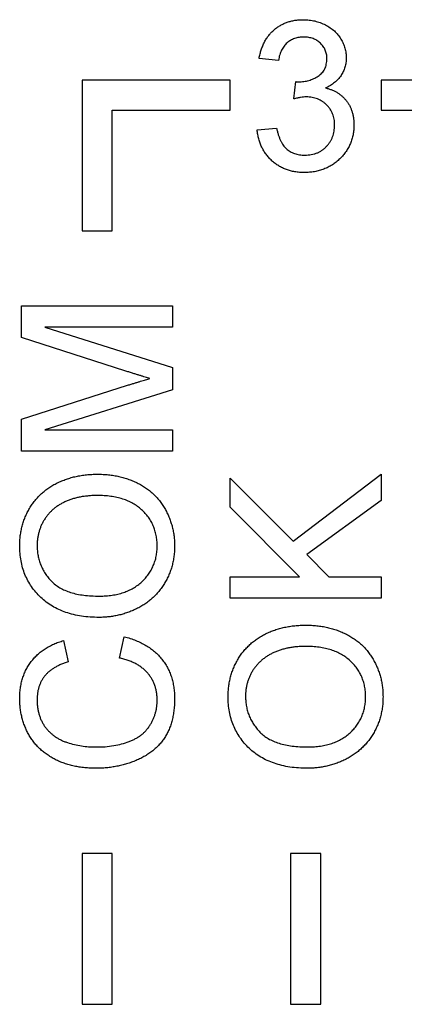
# Model space of a CAD drawing. Units: inches. Extents: x 0.3 to 33.8, y 0.2 to 21.6.
# Drawn here: x 7.2 to 7.3, y 4.4 to 4.7 of the extents above; entities that cross this region are included whole.
import ezdxf

# ---------------------------------------------------------------- set-up
doc = ezdxf.new("R2010")
doc.units = ezdxf.units.IN
doc.header["$MEASUREMENT"] = 0

msp = doc.modelspace()

# ---------------------------------------------------------------- linework, layer by layer
at = {"color": 7, "linetype": 'Continuous', "lineweight": 25}
for p, q in [((7.27081, 4.65351), (7.26654, 4.65394)), ((7.22746, 4.64915), (7.22746, 4.61582)), ((7.26013, 4.64915), (7.22746, 4.64915)), ((7.26013, 4.64249), (7.26013, 4.64915)), ((7.27419, 4.64497), (7.27463, 4.64881)), ((7.29346, 4.64915), (7.29346, 4.64249)), ((7.32779, 4.64915), (7.29346, 4.64915)), ((7.23413, 4.64249), (7.26013, 4.64249)), ((7.23413, 4.61582), (7.23413, 4.64249)), ((7.29346, 4.64249), (7.32113, 4.64249)), ((7.26611, 4.63813), (7.27038, 4.63856)), ((7.22746, 4.61582), (7.23413, 4.61582)), ((7.21413, 4.59225), (7.21413, 4.59926)), ((7.21413, 4.59926), (7.24746, 4.59926)), ((7.24746, 4.59926), (7.24746, 4.59456)), ((7.24746, 4.59456), (7.21926, 4.59456)), ((7.21926, 4.59456), (7.24746, 4.58567)), ((7.23712, 4.58487), (7.21413, 4.59225)), ((7.24746, 4.58567), (7.24746, 4.58075)), ((7.21413, 4.57428), (7.23752, 4.58173)), ((7.24746, 4.58075), (7.21926, 4.57191)), ((7.21413, 4.56721), (7.21413, 4.57428)), ((7.21926, 4.57191), (7.24746, 4.57191)), ((7.24746, 4.57191), (7.24746, 4.56721)), ((7.24746, 4.56721), (7.21413, 4.56721)), ((7.26013, 4.55479), (7.26013, 4.56123)), ((7.26013, 4.56123), (7.27406, 4.5473)), ((7.27406, 4.5473), (7.29346, 4.56208)), ((7.29346, 4.56208), (7.29346, 4.55629)), ((7.27549, 4.53943), (7.26013, 4.55479)), ((7.29346, 4.55629), (7.27704, 4.54432)), ((7.27704, 4.54432), (7.28192, 4.53943)), ((7.26013, 4.53473), (7.26013, 4.53943)), ((7.26013, 4.53943), (7.27549, 4.53943)), ((7.28192, 4.53943), (7.29346, 4.53943)), ((7.29346, 4.53943), (7.29346, 4.53473)), ((7.29346, 4.53473), (7.26013, 4.53473)), ((7.2357, 4.52148), (7.23679, 4.52618)), ((7.22339, 4.52533), (7.2244, 4.52063)), ((7.23413, 4.47832), (7.22746, 4.47832)), ((7.22746, 4.47832), (7.22746, 4.44499)), ((7.23413, 4.44499), (7.23413, 4.47832)), ((7.27346, 4.47832), (7.27346, 4.44499)), ((7.28013, 4.47832), (7.27346, 4.47832)), ((7.28013, 4.44499), (7.28013, 4.47832)), ((7.22746, 4.44499), (7.23413, 4.44499)), ((7.27346, 4.44499), (7.28013, 4.44499))]:
    msp.add_line(p, q, dxfattribs=at)
for points, knots in [([(7.26654, 4.65394), (7.2666, 4.65427), (7.26674, 4.65492), (7.267, 4.65586), (7.26733, 4.65673), (7.26772, 4.65755), (7.26816, 4.65832), (7.26866, 4.65902), (7.26922, 4.65967), (7.26984, 4.66026), (7.27051, 4.66079), (7.27122, 4.66124), (7.27197, 4.66163), (7.27275, 4.66194), (7.27358, 4.66219), (7.27445, 4.66236), (7.27536, 4.66247), (7.27597, 4.66248), (7.27629, 4.66249)], [0, 0, 0, 0, 0.071036, 0.139343, 0.204958, 0.268332, 0.330129, 0.390664, 0.450861, 0.510587, 0.570374, 0.629455, 0.687994, 0.747581, 0.807839, 0.870034, 0.93381, 1, 1, 1, 1]), ([(7.27629, 4.66249), (7.27672, 4.66247), (7.27758, 4.66245), (7.27883, 4.66223), (7.28003, 4.66186), (7.28117, 4.66136), (7.28222, 4.66075), (7.28316, 4.66002), (7.28396, 4.65918), (7.2846, 4.65823), (7.28512, 4.65723), (7.2855, 4.65619), (7.28573, 4.65511), (7.28575, 4.65438), (7.28577, 4.65401)], [0, 0, 0, 0, 0.092054, 0.181008, 0.26913, 0.357137, 0.443549, 0.526433, 0.607453, 0.688385, 0.767854, 0.845531, 0.922529, 1, 1, 1, 1]), ([(7.27642, 4.65864), (7.27606, 4.65863), (7.27537, 4.6586), (7.27438, 4.65835), (7.27349, 4.65795), (7.27282, 4.65748), (7.27235, 4.65702), (7.27203, 4.65664), (7.27174, 4.65622), (7.27149, 4.65575), (7.27127, 4.65525), (7.27107, 4.65471), (7.27092, 4.65413), (7.27085, 4.65372), (7.27081, 4.65351)], [0, 0, 0, 0, 0.127797, 0.246795, 0.362284, 0.477652, 0.536237, 0.59559, 0.656344, 0.719085, 0.784349, 0.852876, 0.924551, 1, 1, 1, 1]), ([(7.2815, 4.65387), (7.28149, 4.65404), (7.28149, 4.65438), (7.28142, 4.65486), (7.2813, 4.65532), (7.28115, 4.65576), (7.28095, 4.65618), (7.2807, 4.65657), (7.28041, 4.65695), (7.28008, 4.65729), (7.27971, 4.65761), (7.27932, 4.65789), (7.2789, 4.65813), (7.27845, 4.65831), (7.27798, 4.65846), (7.27748, 4.65856), (7.27696, 4.65863), (7.2766, 4.65864), (7.27642, 4.65864)], [0, 0, 0, 0, 0.065093, 0.127304, 0.188122, 0.247131, 0.306077, 0.365678, 0.426103, 0.487841, 0.550317, 0.611805, 0.672737, 0.734883, 0.79768, 0.862475, 0.929775, 1, 1, 1, 1]), ([(7.27525, 4.64877), (7.27564, 4.64878), (7.27641, 4.64881), (7.27753, 4.64906), (7.2786, 4.64944), (7.27942, 4.6499), (7.28003, 4.65033), (7.28042, 4.65072), (7.28076, 4.65114), (7.28102, 4.65161), (7.28125, 4.65211), (7.28138, 4.65267), (7.28148, 4.65326), (7.28149, 4.65366), (7.2815, 4.65387)], [0, 0, 0, 0, 0.129789, 0.254605, 0.378435, 0.50292, 0.565018, 0.624848, 0.683448, 0.742765, 0.802757, 0.86522, 0.930779, 1, 1, 1, 1]), ([(7.28577, 4.65401), (7.28575, 4.65367), (7.28573, 4.65299), (7.28551, 4.65199), (7.28514, 4.65104), (7.28464, 4.65014), (7.28399, 4.64931), (7.2832, 4.64858), (7.28227, 4.64792), (7.28158, 4.64758), (7.28122, 4.6474)], [0, 0, 0, 0, 0.121951, 0.240787, 0.35855, 0.479066, 0.601519, 0.727551, 0.859932, 1, 1, 1, 1]), ([(7.27463, 4.64881), (7.27475, 4.6488), (7.27495, 4.64878), (7.27516, 4.64877), (7.27525, 4.64877)], [0, 0, 0, 0, 0.566041, 1, 1, 1, 1]), ([(7.28122, 4.6474), (7.28146, 4.64734), (7.28193, 4.64723), (7.2826, 4.64698), (7.28324, 4.64669), (7.28384, 4.64637), (7.28439, 4.64598), (7.28491, 4.64556), (7.28538, 4.64509), (7.28582, 4.64457), (7.28621, 4.64402), (7.28655, 4.64343), (7.28683, 4.6428), (7.28708, 4.64215), (7.28725, 4.64145), (7.28738, 4.64072), (7.28746, 4.63997), (7.28747, 4.63945), (7.28748, 4.63918)], [0, 0, 0, 0, 0.065828, 0.128938, 0.190858, 0.251186, 0.310974, 0.37005, 0.429672, 0.489507, 0.549975, 0.610075, 0.670915, 0.732909, 0.796711, 0.861825, 0.929892, 1, 1, 1, 1]), ([(7.27695, 4.64542), (7.27676, 4.64542), (7.27634, 4.6454), (7.27568, 4.64531), (7.27496, 4.64517), (7.27445, 4.64504), (7.27419, 4.64497)], [0, 0, 0, 0, 0.2094026, 0.444401, 0.7082721, 1, 1, 1, 1]), ([(7.2832, 4.63922), (7.2832, 4.63944), (7.28319, 4.63987), (7.28311, 4.6405), (7.28297, 4.6411), (7.28277, 4.64168), (7.28252, 4.64222), (7.28223, 4.64274), (7.28186, 4.64322), (7.28145, 4.64367), (7.281, 4.64409), (7.28051, 4.64444), (7.27999, 4.64474), (7.27944, 4.64499), (7.27886, 4.64519), (7.27825, 4.64533), (7.27761, 4.64541), (7.27718, 4.64542), (7.27695, 4.64542)], [0, 0, 0, 0, 0.067051, 0.1311799, 0.1937217, 0.2544995, 0.3147627, 0.3751171, 0.4360228, 0.4982967, 0.5605707, 0.6216191, 0.6819735, 0.7428529, 0.8042716, 0.8674726, 0.9322728, 1, 1, 1, 1]), ([(7.27648, 4.62873), (7.27613, 4.62873), (7.27544, 4.62875), (7.27443, 4.62888), (7.27347, 4.62907), (7.27255, 4.62937), (7.27167, 4.62973), (7.27085, 4.63019), (7.27007, 4.63072), (7.26934, 4.63133), (7.26867, 4.63201), (7.26807, 4.63274), (7.26755, 4.63352), (7.2671, 4.63435), (7.26674, 4.63522), (7.26645, 4.63615), (7.26623, 4.63712), (7.26615, 4.63779), (7.26611, 4.63813)], [0, 0, 0, 0, 0.067794, 0.133464, 0.196934, 0.258481, 0.319787, 0.380431, 0.44099, 0.502867, 0.564806, 0.625526, 0.685604, 0.746041, 0.807347, 0.869717, 0.93379, 1, 1, 1, 1]), ([(7.27038, 4.63856), (7.27044, 4.6383), (7.27055, 4.6378), (7.27076, 4.63709), (7.27099, 4.63643), (7.27127, 4.63584), (7.27154, 4.63528), (7.27185, 4.63479), (7.27219, 4.63436), (7.27256, 4.63397), (7.27296, 4.63364), (7.27339, 4.63335), (7.27386, 4.63311), (7.27435, 4.63292), (7.27488, 4.63276), (7.27543, 4.63265), (7.27602, 4.63258), (7.27643, 4.63258), (7.27663, 4.63257)], [0, 0, 0, 0, 0.0825665, 0.15976, 0.2331545, 0.3013563, 0.365752, 0.4264372, 0.4841853, 0.5395492, 0.5931556, 0.6470483, 0.7014464, 0.7569997, 0.8138396, 0.873058, 0.9349626, 1, 1, 1, 1]), ([(7.28748, 4.63918), (7.28747, 4.63883), (7.28745, 4.63812), (7.2873, 4.63708), (7.28705, 4.63609), (7.28671, 4.63514), (7.28628, 4.63422), (7.28573, 4.63335), (7.28509, 4.63253), (7.28437, 4.63175), (7.28358, 4.63104), (7.28271, 4.63042), (7.2818, 4.6299), (7.28084, 4.62947), (7.27982, 4.62914), (7.27876, 4.62889), (7.27763, 4.62875), (7.27687, 4.62874), (7.27648, 4.62873)], [0, 0, 0, 0, 0.063503, 0.124805, 0.18492, 0.244376, 0.303775, 0.364133, 0.425376, 0.488388, 0.551743, 0.61386, 0.67564, 0.737737, 0.800417, 0.864658, 0.930985, 1, 1, 1, 1]), ([(7.27663, 4.63257), (7.27688, 4.63258), (7.27735, 4.63258), (7.27804, 4.63269), (7.2787, 4.63282), (7.27932, 4.63304), (7.2799, 4.63331), (7.28044, 4.63364), (7.28095, 4.63403), (7.28142, 4.63448), (7.28183, 4.63497), (7.2822, 4.63549), (7.28251, 4.63604), (7.28277, 4.63662), (7.28296, 4.63723), (7.2831, 4.63787), (7.28319, 4.63853), (7.2832, 4.63899), (7.2832, 4.63922)], [0, 0, 0, 0, 0.069461, 0.135658, 0.19962, 0.261651, 0.322053, 0.38234, 0.443223, 0.50493, 0.56682, 0.6276, 0.687476, 0.747351, 0.808174, 0.870133, 0.933721, 1, 1, 1, 1]), ([(7.24241, 4.58324), (7.24225, 4.58328), (7.24192, 4.58338), (7.24139, 4.58354), (7.2408, 4.58371), (7.24017, 4.58392), (7.23948, 4.58413), (7.23874, 4.58435), (7.23795, 4.58461), (7.2374, 4.58478), (7.23712, 4.58487)], [0, 0, 0, 0, 0.089205, 0.189833, 0.299233, 0.419261, 0.549207, 0.689074, 0.839579, 1, 1, 1, 1]), ([(7.23752, 4.58173), (7.23778, 4.58182), (7.2383, 4.58197), (7.23904, 4.58221), (7.23972, 4.58242), (7.24036, 4.58262), (7.24095, 4.5828), (7.24148, 4.58296), (7.24196, 4.58311), (7.24227, 4.58319), (7.24241, 4.58324)], [0, 0, 0, 0, 0.162526, 0.314315, 0.454978, 0.584519, 0.704567, 0.813495, 0.911681, 1, 1, 1, 1]), ([(7.2137, 4.54629), (7.21371, 4.54667), (7.21372, 4.54741), (7.21382, 4.54852), (7.214, 4.5496), (7.21423, 4.55064), (7.21454, 4.55166), (7.21491, 4.55266), (7.21536, 4.55362), (7.21587, 4.55455), (7.21644, 4.55544), (7.21707, 4.55628), (7.21776, 4.55706), (7.21849, 4.5578), (7.21929, 4.55847), (7.22013, 4.55909), (7.22103, 4.55966), (7.22198, 4.56016), (7.22297, 4.56062), (7.224, 4.561), (7.22506, 4.56134), (7.22615, 4.56161), (7.22728, 4.56182), (7.22844, 4.56198), (7.22964, 4.56206), (7.23044, 4.56207), (7.23085, 4.56208)], [0, 0, 0, 0, 0.043093, 0.085576, 0.126892, 0.167946, 0.208423, 0.248994, 0.289136, 0.32986, 0.370443, 0.410306, 0.449869, 0.489519, 0.528942, 0.569062, 0.609508, 0.650559, 0.692304, 0.734247, 0.776486, 0.819573, 0.863115, 0.90785, 0.95334, 1, 1, 1, 1]), ([(7.23085, 4.56208), (7.23126, 4.56208), (7.23208, 4.56206), (7.23329, 4.56197), (7.23446, 4.56181), (7.23561, 4.56159), (7.23671, 4.5613), (7.23779, 4.56095), (7.23884, 4.56054), (7.23984, 4.56007), (7.2408, 4.55953), (7.24171, 4.55895), (7.24255, 4.5583), (7.24334, 4.55761), (7.24406, 4.55686), (7.24471, 4.55606), (7.24532, 4.55521), (7.24585, 4.5543), (7.24633, 4.55336), (7.24675, 4.55241), (7.24709, 4.55143), (7.2474, 4.55043), (7.24761, 4.54942), (7.24777, 4.54838), (7.24787, 4.54733), (7.24788, 4.54663), (7.24789, 4.54627)], [0, 0, 0, 0, 0.047562, 0.093968, 0.13912, 0.183638, 0.227471, 0.270719, 0.31363, 0.356282, 0.398391, 0.439584, 0.480075, 0.51992, 0.559692, 0.599296, 0.639085, 0.679548, 0.720018, 0.759859, 0.799476, 0.839189, 0.878949, 0.918789, 0.959081, 1, 1, 1, 1]), ([(7.23081, 4.55738), (7.23048, 4.55738), (7.22984, 4.55737), (7.22889, 4.5573), (7.22796, 4.5572), (7.22707, 4.55706), (7.22621, 4.55686), (7.22538, 4.55664), (7.22459, 4.55636), (7.22382, 4.55605), (7.2231, 4.5557), (7.22241, 4.5553), (7.22177, 4.55487), (7.22117, 4.5544), (7.22061, 4.55388), (7.22009, 4.55333), (7.21961, 4.55274), (7.21918, 4.55212), (7.21879, 4.55147), (7.21846, 4.55079), (7.21818, 4.55009), (7.21795, 4.54938), (7.21777, 4.54864), (7.21763, 4.54788), (7.21756, 4.54711), (7.21755, 4.54658), (7.21755, 4.54632)], [0, 0, 0, 0, 0.050845, 0.09974, 0.14742, 0.194062, 0.239142, 0.283305, 0.326537, 0.368891, 0.410522, 0.450995, 0.490817, 0.529979, 0.569119, 0.607756, 0.646593, 0.685848, 0.724962, 0.763672, 0.802197, 0.84076, 0.879664, 0.919081, 0.959103, 1, 1, 1, 1]), ([(7.24404, 4.54625), (7.24403, 4.54665), (7.24401, 4.54742), (7.24385, 4.54856), (7.24357, 4.54965), (7.2432, 4.55068), (7.24271, 4.55166), (7.24212, 4.55259), (7.24141, 4.55345), (7.24061, 4.55426), (7.2397, 4.555), (7.2387, 4.55565), (7.2376, 4.55617), (7.23642, 4.55663), (7.23514, 4.55696), (7.23378, 4.55721), (7.23232, 4.55736), (7.23133, 4.55737), (7.23081, 4.55738)], [0, 0, 0, 0, 0.061055, 0.119545, 0.176806, 0.232956, 0.288583, 0.344667, 0.401662, 0.46054, 0.520477, 0.581213, 0.643431, 0.707961, 0.775371, 0.846414, 0.921152, 1, 1, 1, 1]), ([(7.23123, 4.53046), (7.23057, 4.53047), (7.22926, 4.53049), (7.22737, 4.5307), (7.22558, 4.53105), (7.22391, 4.53154), (7.22235, 4.53216), (7.22089, 4.53291), (7.21956, 4.53382), (7.21834, 4.53485), (7.21726, 4.536), (7.2163, 4.53723), (7.21549, 4.53854), (7.21483, 4.53994), (7.21432, 4.54141), (7.21397, 4.54297), (7.21374, 4.5446), (7.21371, 4.54572), (7.2137, 4.54629)], [0, 0, 0, 0, 0.075226, 0.146575, 0.2145, 0.27953, 0.342403, 0.403496, 0.463762, 0.523864, 0.583252, 0.641302, 0.698898, 0.756295, 0.814628, 0.874325, 0.935783, 1, 1, 1, 1]), ([(7.21755, 4.54632), (7.21755, 4.54594), (7.21757, 4.5452), (7.21773, 4.54412), (7.21797, 4.54307), (7.21833, 4.54206), (7.21877, 4.54109), (7.21932, 4.54017), (7.21996, 4.53927), (7.2207, 4.53843), (7.22156, 4.53764), (7.22256, 4.53698), (7.2237, 4.53642), (7.22496, 4.53595), (7.22636, 4.53559), (7.22788, 4.53534), (7.22954, 4.53519), (7.23069, 4.53517), (7.23129, 4.53516)], [0, 0, 0, 0, 0.055945, 0.110386, 0.164053, 0.216874, 0.269578, 0.322987, 0.377562, 0.433432, 0.490906, 0.550611, 0.613105, 0.679851, 0.75135, 0.828256, 0.910792, 1, 1, 1, 1]), ([(7.24789, 4.54627), (7.24788, 4.54589), (7.24787, 4.54513), (7.24776, 4.54401), (7.24758, 4.54291), (7.24734, 4.54185), (7.24702, 4.54082), (7.24663, 4.53982), (7.24617, 4.53885), (7.24564, 4.53792), (7.24506, 4.53703), (7.24441, 4.5362), (7.24373, 4.53541), (7.24297, 4.53469), (7.24218, 4.53401), (7.24133, 4.5334), (7.24043, 4.53284), (7.23948, 4.53235), (7.23851, 4.5319), (7.23751, 4.53152), (7.2365, 4.53119), (7.23547, 4.53092), (7.23443, 4.53071), (7.23338, 4.53057), (7.23231, 4.53047), (7.2316, 4.53046), (7.23123, 4.53046)], [0, 0, 0, 0, 0.0447, 0.08854, 0.131461, 0.173811, 0.215715, 0.257251, 0.298966, 0.340725, 0.382154, 0.423097, 0.463591, 0.504009, 0.544556, 0.584932, 0.626236, 0.667954, 0.70992, 0.751363, 0.792602, 0.833936, 0.874998, 0.916439, 0.957903, 1, 1, 1, 1]), ([(7.23129, 4.53516), (7.23177, 4.53517), (7.23271, 4.53518), (7.23408, 4.53534), (7.23537, 4.53558), (7.23658, 4.53592), (7.23772, 4.53637), (7.23877, 4.53691), (7.23975, 4.53756), (7.24064, 4.5383), (7.24144, 4.53911), (7.24214, 4.53998), (7.24272, 4.54091), (7.24321, 4.54188), (7.24358, 4.5429), (7.24385, 4.54397), (7.24401, 4.54509), (7.24403, 4.54586), (7.24404, 4.54625)], [0, 0, 0, 0, 0.075964, 0.148125, 0.217201, 0.2833, 0.347202, 0.4093, 0.470426, 0.531588, 0.591739, 0.650258, 0.707303, 0.764208, 0.821148, 0.879119, 0.938423, 1, 1, 1, 1]), ([(7.2597, 4.51296), (7.25971, 4.51333), (7.25972, 4.51408), (7.25982, 4.51519), (7.26, 4.51626), (7.26023, 4.51731), (7.26054, 4.51833), (7.26091, 4.51932), (7.26136, 4.52029), (7.26187, 4.52121), (7.26244, 4.52211), (7.26307, 4.52295), (7.26376, 4.52373), (7.26449, 4.52447), (7.26529, 4.52514), (7.26613, 4.52575), (7.26703, 4.52633), (7.26798, 4.52683), (7.26897, 4.52729), (7.27, 4.52767), (7.27106, 4.52801), (7.27215, 4.52828), (7.27328, 4.52849), (7.27444, 4.52864), (7.27564, 4.52873), (7.27644, 4.52874), (7.27685, 4.52875)], [0, 0, 0, 0, 0.043093, 0.085576, 0.126892, 0.167946, 0.208423, 0.248994, 0.289136, 0.32986, 0.370443, 0.410306, 0.449869, 0.489519, 0.528942, 0.569062, 0.609508, 0.650559, 0.692304, 0.734247, 0.776486, 0.819573, 0.863115, 0.90785, 0.95334, 1, 1, 1, 1]), ([(7.27685, 4.52875), (7.27726, 4.52874), (7.27808, 4.52873), (7.27929, 4.52864), (7.28046, 4.52847), (7.28161, 4.52826), (7.28271, 4.52797), (7.28379, 4.52762), (7.28484, 4.5272), (7.28584, 4.52673), (7.2868, 4.5262), (7.28771, 4.52561), (7.28855, 4.52497), (7.28934, 4.52428), (7.29006, 4.52353), (7.29071, 4.52272), (7.29132, 4.52187), (7.29185, 4.52097), (7.29233, 4.52003), (7.29275, 4.51907), (7.29309, 4.51809), (7.2934, 4.5171), (7.29361, 4.51608), (7.29377, 4.51505), (7.29387, 4.514), (7.29388, 4.51329), (7.29389, 4.51294)], [0, 0, 0, 0, 0.047562, 0.093968, 0.13912, 0.183638, 0.227471, 0.270719, 0.31363, 0.356282, 0.398391, 0.439584, 0.480075, 0.51992, 0.559692, 0.599296, 0.639085, 0.679548, 0.720018, 0.759859, 0.799476, 0.839189, 0.878949, 0.918789, 0.959081, 1, 1, 1, 1]), ([(7.23679, 4.52618), (7.23723, 4.52607), (7.23809, 4.52584), (7.23933, 4.52538), (7.24048, 4.52487), (7.24156, 4.52429), (7.24256, 4.52364), (7.24347, 4.52292), (7.24431, 4.52213), (7.24506, 4.52127), (7.24572, 4.52036), (7.2463, 4.51939), (7.2468, 4.51838), (7.2472, 4.51732), (7.2475, 4.5162), (7.24772, 4.51504), (7.24786, 4.51382), (7.24788, 4.513), (7.24789, 4.51258)], [0, 0, 0, 0, 0.071585, 0.14003, 0.206218, 0.270183, 0.332034, 0.392519, 0.452603, 0.512051, 0.571337, 0.629962, 0.688738, 0.748139, 0.808684, 0.870243, 0.933893, 1, 1, 1, 1]), ([(7.2137, 4.51248), (7.21371, 4.51288), (7.21372, 4.51367), (7.21385, 4.51481), (7.21404, 4.51592), (7.21432, 4.51697), (7.21467, 4.51798), (7.21512, 4.51893), (7.21563, 4.51984), (7.21623, 4.5207), (7.21689, 4.5215), (7.21763, 4.52224), (7.21843, 4.52292), (7.21929, 4.52353), (7.22022, 4.52408), (7.22122, 4.52457), (7.22228, 4.52499), (7.22301, 4.52522), (7.22339, 4.52533)], [0, 0, 0, 0, 0.068638, 0.134916, 0.198742, 0.261397, 0.322366, 0.382377, 0.442271, 0.502019, 0.561883, 0.621772, 0.68159, 0.742091, 0.80394, 0.867184, 0.932371, 1, 1, 1, 1]), ([(7.27681, 4.52405), (7.27648, 4.52405), (7.27584, 4.52404), (7.27489, 4.52397), (7.27396, 4.52387), (7.27307, 4.52373), (7.27221, 4.52353), (7.27138, 4.52331), (7.27059, 4.52303), (7.26982, 4.52272), (7.2691, 4.52236), (7.26841, 4.52197), (7.26777, 4.52153), (7.26717, 4.52107), (7.26661, 4.52055), (7.26609, 4.52), (7.26561, 4.51941), (7.26518, 4.51879), (7.26479, 4.51813), (7.26446, 4.51746), (7.26418, 4.51676), (7.26395, 4.51604), (7.26377, 4.51531), (7.26363, 4.51455), (7.26356, 4.51377), (7.26355, 4.51325), (7.26355, 4.51298)], [0, 0, 0, 0, 0.050845, 0.09974, 0.14742, 0.194062, 0.239142, 0.283305, 0.326537, 0.368891, 0.410522, 0.450995, 0.490817, 0.529979, 0.569119, 0.607756, 0.646593, 0.685848, 0.724962, 0.763672, 0.802197, 0.84076, 0.879664, 0.919081, 0.959103, 1, 1, 1, 1]), ([(7.29004, 4.51292), (7.29003, 4.51331), (7.29001, 4.51409), (7.28985, 4.51523), (7.28957, 4.51631), (7.2892, 4.51735), (7.28871, 4.51832), (7.28812, 4.51925), (7.28741, 4.52011), (7.28661, 4.52093), (7.2857, 4.52166), (7.2847, 4.52231), (7.2836, 4.52284), (7.28242, 4.5233), (7.28114, 4.52363), (7.27978, 4.52388), (7.27832, 4.52402), (7.27733, 4.52404), (7.27681, 4.52405)], [0, 0, 0, 0, 0.061055, 0.119545, 0.176806, 0.232956, 0.288583, 0.344667, 0.401662, 0.46054, 0.520477, 0.581213, 0.643431, 0.707961, 0.775371, 0.846414, 0.921152, 1, 1, 1, 1]), ([(7.2244, 4.52063), (7.22411, 4.52054), (7.22354, 4.52036), (7.22274, 4.52004), (7.22199, 4.51969), (7.22131, 4.51931), (7.22069, 4.51889), (7.22012, 4.51845), (7.21962, 4.51798), (7.21917, 4.51747), (7.21879, 4.51693), (7.21846, 4.51637), (7.21818, 4.51576), (7.21794, 4.51513), (7.21776, 4.51445), (7.21764, 4.51375), (7.21756, 4.51301), (7.21755, 4.51251), (7.21755, 4.51226)], [0, 0, 0, 0, 0.077231, 0.151165, 0.220785, 0.28715, 0.350632, 0.411307, 0.469964, 0.526707, 0.582498, 0.638509, 0.694918, 0.75242, 0.811251, 0.871856, 0.934644, 1, 1, 1, 1]), ([(7.24404, 4.51214), (7.24404, 4.51243), (7.24402, 4.513), (7.24392, 4.51384), (7.24376, 4.51465), (7.24353, 4.51541), (7.24323, 4.51615), (7.24287, 4.51686), (7.24244, 4.51752), (7.24195, 4.51816), (7.24139, 4.51875), (7.24076, 4.51929), (7.24007, 4.51978), (7.23933, 4.52023), (7.2385, 4.52061), (7.23763, 4.52097), (7.23669, 4.52126), (7.23603, 4.52141), (7.2357, 4.52148)], [0, 0, 0, 0, 0.063336, 0.125111, 0.184688, 0.24321, 0.300888, 0.35837, 0.415761, 0.474387, 0.533966, 0.594008, 0.655072, 0.71861, 0.784375, 0.852991, 0.9249, 1, 1, 1, 1]), ([(7.23055, 4.49712), (7.23012, 4.49713), (7.22929, 4.49715), (7.22806, 4.49723), (7.22686, 4.49739), (7.22572, 4.4976), (7.22461, 4.49787), (7.22354, 4.49821), (7.22251, 4.4986), (7.22153, 4.49905), (7.22061, 4.49957), (7.21973, 4.50013), (7.21891, 4.50075), (7.21815, 4.50141), (7.21744, 4.50212), (7.2168, 4.5029), (7.21621, 4.50372), (7.21568, 4.50459), (7.21522, 4.50549), (7.21481, 4.50642), (7.21447, 4.50738), (7.21419, 4.50836), (7.21397, 4.50935), (7.21382, 4.51038), (7.21372, 4.51142), (7.21371, 4.51213), (7.2137, 4.51248)], [0, 0, 0, 0, 0.0494, 0.097603, 0.144252, 0.189468, 0.23391, 0.277479, 0.3201, 0.362197, 0.403498, 0.443945, 0.48366, 0.522903, 0.561867, 0.600803, 0.640112, 0.67965, 0.719406, 0.758859, 0.79832, 0.837806, 0.877471, 0.917684, 0.958394, 1, 1, 1, 1]), ([(7.21755, 4.51226), (7.21755, 4.51196), (7.21756, 4.51138), (7.21765, 4.51053), (7.21779, 4.50972), (7.21799, 4.50894), (7.21824, 4.5082), (7.21855, 4.5075), (7.21892, 4.50683), (7.21934, 4.50621), (7.21982, 4.50563), (7.22034, 4.50509), (7.22089, 4.50459), (7.22147, 4.50414), (7.22211, 4.50374), (7.22277, 4.50338), (7.22348, 4.50306), (7.22448, 4.50271), (7.22576, 4.50236), (7.22733, 4.50205), (7.22892, 4.50186), (7.22999, 4.50184), (7.23053, 4.50183)], [0, 0, 0, 0, 0.046755, 0.0919533, 0.1357816, 0.1782017, 0.2194047, 0.25999, 0.300086, 0.3403473, 0.3801041, 0.4196714, 0.4587766, 0.4979347, 0.5374164, 0.5776527, 0.6187048, 0.6604773, 0.7453418, 0.8297733, 0.9146164, 1, 1, 1, 1]), ([(7.23053, 4.50183), (7.2312, 4.50184), (7.23251, 4.50186), (7.23441, 4.5021), (7.23618, 4.50246), (7.23756, 4.50289), (7.23858, 4.50332), (7.23929, 4.50368), (7.23995, 4.50408), (7.24057, 4.50452), (7.24113, 4.505), (7.24164, 4.50553), (7.2421, 4.50609), (7.24251, 4.5067), (7.24286, 4.50733), (7.24318, 4.50798), (7.24345, 4.50864), (7.24366, 4.50931), (7.24384, 4.51), (7.24396, 4.5107), (7.24402, 4.51141), (7.24404, 4.51189), (7.24404, 4.51214)], [0, 0, 0, 0, 0.105343, 0.204719, 0.298072, 0.387073, 0.429728, 0.470904, 0.511124, 0.550181, 0.588356, 0.626685, 0.664453, 0.702516, 0.740482, 0.777619, 0.814717, 0.851527, 0.888099, 0.925112, 0.962104, 1, 1, 1, 1]), ([(7.24789, 4.51258), (7.24788, 4.51214), (7.24787, 4.5113), (7.24777, 4.51006), (7.24759, 4.50888), (7.24737, 4.50777), (7.24706, 4.50671), (7.24668, 4.50572), (7.24624, 4.50479), (7.24573, 4.50392), (7.24515, 4.50311), (7.24451, 4.50235), (7.24381, 4.50164), (7.24305, 4.50098), (7.24223, 4.50038), (7.24135, 4.49981), (7.2404, 4.49931), (7.23941, 4.49885), (7.23837, 4.49845), (7.23731, 4.49809), (7.23623, 4.4978), (7.23513, 4.49755), (7.23401, 4.49736), (7.23287, 4.49722), (7.23172, 4.49714), (7.23094, 4.49713), (7.23055, 4.49712)], [0, 0, 0, 0, 0.049195, 0.096246, 0.141346, 0.1846, 0.226072, 0.266186, 0.305302, 0.343257, 0.380888, 0.418506, 0.456328, 0.494246, 0.533032, 0.572481, 0.613086, 0.654941, 0.697402, 0.739889, 0.782199, 0.825065, 0.86799, 0.911412, 0.955373, 1, 1, 1, 1]), ([(7.27723, 4.49712), (7.27657, 4.49714), (7.27526, 4.49716), (7.27337, 4.49737), (7.27158, 4.49771), (7.26991, 4.4982), (7.26835, 4.49882), (7.26689, 4.49958), (7.26556, 4.50049), (7.26434, 4.50152), (7.26326, 4.50267), (7.2623, 4.5039), (7.26149, 4.50521), (7.26083, 4.5066), (7.26032, 4.50808), (7.25997, 4.50964), (7.25974, 4.51127), (7.25971, 4.51239), (7.2597, 4.51296)], [0, 0, 0, 0, 0.075226, 0.146575, 0.2145, 0.27953, 0.342403, 0.403496, 0.463762, 0.523864, 0.583252, 0.641302, 0.698898, 0.756295, 0.814628, 0.874325, 0.935783, 1, 1, 1, 1]), ([(7.26355, 4.51298), (7.26355, 4.51261), (7.26357, 4.51187), (7.26373, 4.51078), (7.26397, 4.50973), (7.26433, 4.50873), (7.26477, 4.50775), (7.26532, 4.50683), (7.26596, 4.50594), (7.2667, 4.5051), (7.26756, 4.50431), (7.26856, 4.50364), (7.2697, 4.50308), (7.27096, 4.50261), (7.27236, 4.50226), (7.27388, 4.50201), (7.27554, 4.50185), (7.27669, 4.50184), (7.27729, 4.50183)], [0, 0, 0, 0, 0.055945, 0.110386, 0.164053, 0.216874, 0.269578, 0.322987, 0.377562, 0.433432, 0.490906, 0.550611, 0.613105, 0.679851, 0.75135, 0.828256, 0.910792, 1, 1, 1, 1]), ([(7.29389, 4.51294), (7.29388, 4.51255), (7.29387, 4.5118), (7.29376, 4.51067), (7.29358, 4.50958), (7.29334, 4.50852), (7.29302, 4.50749), (7.29263, 4.50649), (7.29217, 4.50552), (7.29164, 4.50459), (7.29106, 4.5037), (7.29041, 4.50286), (7.28973, 4.50208), (7.28897, 4.50136), (7.28818, 4.50068), (7.28733, 4.50007), (7.28643, 4.49951), (7.28548, 4.49901), (7.28451, 4.49856), (7.28351, 4.49819), (7.2825, 4.49785), (7.28147, 4.49759), (7.28043, 4.49738), (7.27938, 4.49724), (7.27831, 4.49714), (7.2776, 4.49713), (7.27723, 4.49712)], [0, 0, 0, 0, 0.0447, 0.08854, 0.131461, 0.173811, 0.215715, 0.257251, 0.298966, 0.340725, 0.382154, 0.423097, 0.463591, 0.504009, 0.544556, 0.584932, 0.626236, 0.667954, 0.70992, 0.751363, 0.792602, 0.833936, 0.874998, 0.916439, 0.957903, 1, 1, 1, 1]), ([(7.27729, 4.50183), (7.27777, 4.50183), (7.27871, 4.50185), (7.28008, 4.50201), (7.28137, 4.50225), (7.28258, 4.50259), (7.28372, 4.50304), (7.28477, 4.50358), (7.28575, 4.50423), (7.28664, 4.50497), (7.28744, 4.50578), (7.28814, 4.50665), (7.28872, 4.50757), (7.28921, 4.50854), (7.28958, 4.50957), (7.28985, 4.51064), (7.29001, 4.51176), (7.29003, 4.51253), (7.29004, 4.51292)], [0, 0, 0, 0, 0.075964, 0.148125, 0.217201, 0.2833, 0.347202, 0.4093, 0.470426, 0.531588, 0.591739, 0.650258, 0.707303, 0.764208, 0.821148, 0.879119, 0.938423, 1, 1, 1, 1])]:
    msp.add_open_spline(points, degree=3, knots=knots, dxfattribs=at)

doc.saveas('drawing.dxf')
